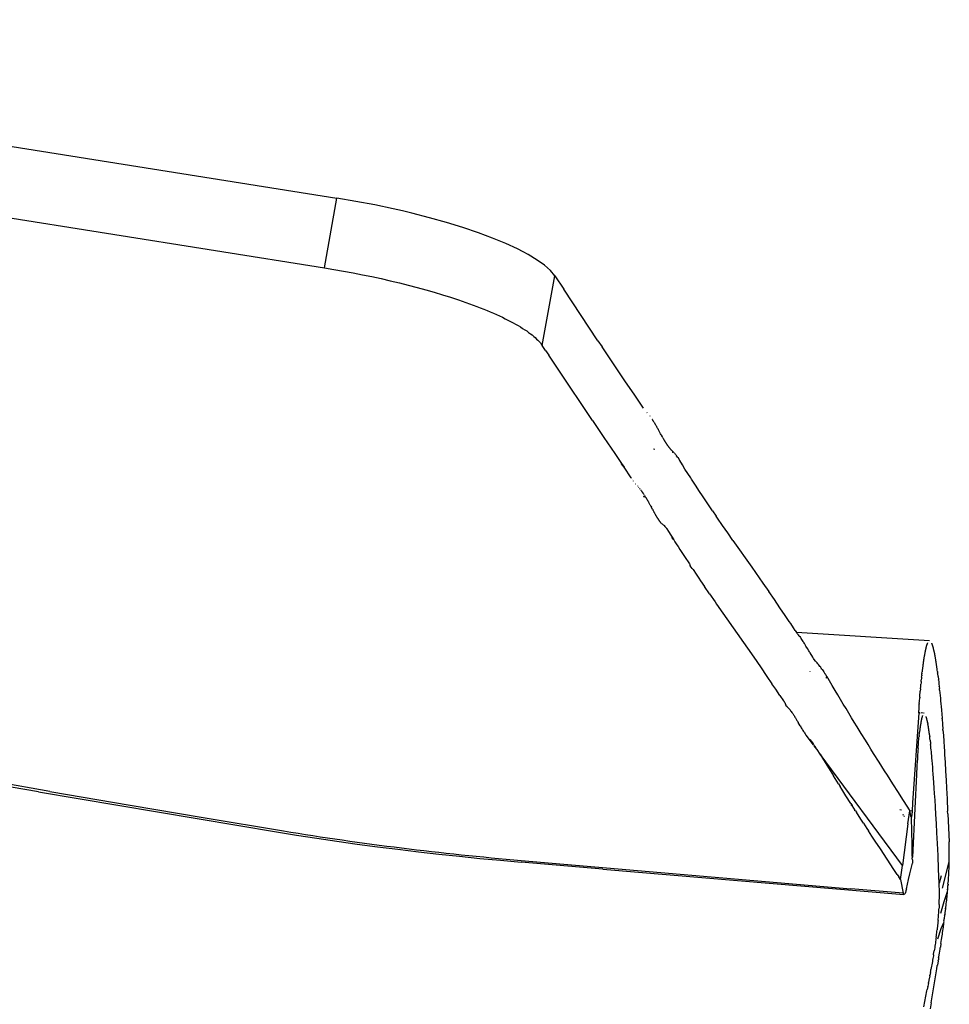
# Model space of a CAD drawing. Units: millimetres. Extents: x 664 to 1437, y 309 to 699.
# Drawn here: x 826 to 837, y 454 to 466 of the extents above; entities that cross this region are included whole.
import ezdxf

# ---------------------------------------------------------------- set-up
doc = ezdxf.new("R2010")
doc.units = ezdxf.units.MM

msp = doc.modelspace()

# ---------------------------------------------------------------- linework, layer by layer
for p, q in [((816.442, 465.903), (829.62, 463.813)), ((816.288, 465.089), (829.474, 462.997)), ((829.474, 462.997), (829.62, 463.813)), ((829.842, 463.775), (829.62, 463.813)), ((830.063, 463.734), (829.842, 463.775)), ((830.281, 463.688), (830.063, 463.734)), ((830.389, 463.663), (830.281, 463.688)), ((830.497, 463.637), (830.389, 463.663)), ((830.705, 463.584), (830.497, 463.637)), ((830.905, 463.528), (830.705, 463.584)), ((831.096, 463.469), (830.905, 463.528)), ((831.277, 463.408), (831.096, 463.469)), ((831.444, 463.346), (831.277, 463.408)), ((831.598, 463.282), (831.444, 463.346)), ((831.737, 463.218), (831.598, 463.282)), ((831.8, 463.185), (831.737, 463.218)), ((831.86, 463.153), (831.8, 463.185)), ((831.965, 463.089), (831.86, 463.153)), ((832.052, 463.027), (831.965, 463.089)), ((832.121, 462.965), (832.052, 463.027)), ((829.474, 462.997), (829.586, 462.979)), ((829.586, 462.979), (829.698, 462.959)), ((829.698, 462.959), (829.81, 462.939)), ((829.81, 462.939), (829.92, 462.917)), ((829.92, 462.917), (830.03, 462.895)), ((830.03, 462.895), (830.138, 462.871)), ((832.025, 462.089), (832.171, 462.904)), ((832.171, 462.904), (832.121, 462.965)), ((832.171, 462.904), (832.277, 462.746)), ((830.138, 462.871), (830.245, 462.847)), ((830.245, 462.847), (830.352, 462.822)), ((830.352, 462.822), (830.457, 462.795)), ((830.457, 462.795), (830.561, 462.768)), ((830.561, 462.768), (830.662, 462.74)), ((830.662, 462.74), (830.761, 462.712)), ((830.761, 462.712), (830.858, 462.683)), ((830.858, 462.683), (830.952, 462.653)), ((832.677, 462.144), (832.277, 462.746)), ((830.952, 462.653), (831.043, 462.623)), ((831.043, 462.623), (831.131, 462.592)), ((831.131, 462.592), (831.217, 462.561)), ((831.217, 462.561), (831.259, 462.545)), ((831.259, 462.545), (831.3, 462.53)), ((831.3, 462.53), (831.34, 462.514)), ((831.34, 462.514), (831.379, 462.498)), ((831.379, 462.498), (831.416, 462.482)), ((831.416, 462.482), (831.453, 462.466)), ((831.453, 462.466), (831.489, 462.45)), ((831.489, 462.45), (831.524, 462.434)), ((831.524, 462.434), (831.558, 462.418)), ((831.558, 462.418), (831.592, 462.402)), ((831.592, 462.402), (831.624, 462.386)), ((831.624, 462.386), (831.655, 462.37)), ((831.655, 462.37), (831.685, 462.354)), ((831.685, 462.354), (831.714, 462.338)), ((831.714, 462.338), (831.742, 462.322)), ((831.742, 462.322), (831.769, 462.305)), ((831.769, 462.305), (831.795, 462.289)), ((831.795, 462.289), (831.82, 462.273)), ((831.82, 462.273), (831.844, 462.258)), ((831.844, 462.258), (831.866, 462.242)), ((831.866, 462.242), (831.887, 462.226)), ((831.887, 462.226), (831.907, 462.211)), ((831.907, 462.211), (831.926, 462.195)), ((831.926, 462.195), (831.944, 462.18)), ((831.944, 462.18), (831.96, 462.164)), ((831.96, 462.164), (831.975, 462.149)), ((831.975, 462.149), (831.99, 462.134)), ((831.99, 462.134), (832.003, 462.119)), ((832.003, 462.119), (832.014, 462.104)), ((832.014, 462.104), (832.025, 462.089)), ((832.065, 462.029), (832.025, 462.089)), ((832.677, 462.144), (832.726, 462.071)), ((832.065, 462.029), (832.103, 461.973)), ((832.212, 461.81), (832.103, 461.973)), ((832.89, 461.828), (832.726, 462.071)), ((832.615, 461.208), (832.212, 461.81)), ((832.992, 461.676), (832.89, 461.828)), ((833.108, 461.506), (832.992, 461.676)), ((833.213, 461.353), (833.108, 461.506)), ((833.255, 461.301), (833.252, 461.304)), ((832.615, 461.208), (832.747, 461.01)), ((833.284, 461.266), (833.287, 461.262)), ((833.316, 461.22), (833.314, 461.223)), ((833.318, 461.217), (833.316, 461.22)), ((833.32, 461.214), (833.318, 461.217)), ((833.322, 461.211), (833.32, 461.214)), ((833.324, 461.208), (833.322, 461.211)), ((833.326, 461.205), (833.324, 461.208)), ((833.328, 461.202), (833.326, 461.205)), ((833.33, 461.199), (833.328, 461.202)), ((833.332, 461.195), (833.33, 461.199)), ((833.336, 461.189), (833.334, 461.192)), ((833.338, 461.185), (833.336, 461.189)), ((833.342, 461.178), (833.34, 461.182)), ((833.344, 461.175), (833.342, 461.178)), ((833.347, 461.171), (833.344, 461.175)), ((833.351, 461.164), (833.347, 461.171)), ((833.353, 461.159), (833.351, 461.164)), ((833.356, 461.154), (833.353, 461.159)), ((833.359, 461.149), (833.356, 461.154)), ((833.363, 461.144), (833.359, 461.149)), ((833.366, 461.138), (833.363, 461.144)), ((833.369, 461.131), (833.366, 461.138)), ((833.373, 461.125), (833.369, 461.131)), ((833.373, 461.125), (833.378, 461.116)), ((833.378, 461.116), (833.383, 461.108)), ((833.412, 461.055), (833.383, 461.108)), ((833.419, 461.042), (833.412, 461.055)), ((833.424, 461.034), (833.419, 461.042)), ((832.747, 461.01), (832.875, 460.823)), ((833.426, 461.03), (833.424, 461.034)), ((833.432, 461.019), (833.426, 461.03)), ((833.434, 461.015), (833.432, 461.019)), ((833.438, 461.008), (833.434, 461.015)), ((833.438, 461.008), (833.442, 461.001)), ((833.444, 460.998), (833.442, 461.001)), ((833.446, 460.995), (833.444, 460.998)), ((833.448, 460.992), (833.446, 460.995)), ((833.45, 460.988), (833.448, 460.992)), ((833.452, 460.985), (833.45, 460.988)), ((833.453, 460.982), (833.452, 460.985)), ((833.455, 460.979), (833.453, 460.982)), ((833.457, 460.976), (833.455, 460.979)), ((833.46, 460.972), (833.457, 460.976)), ((833.462, 460.969), (833.46, 460.972)), ((833.464, 460.965), (833.462, 460.969)), ((833.466, 460.962), (833.464, 460.965)), ((833.468, 460.959), (833.466, 460.962)), ((833.47, 460.955), (833.468, 460.959)), ((833.472, 460.952), (833.47, 460.955)), ((833.474, 460.949), (833.472, 460.952)), ((833.476, 460.946), (833.474, 460.949)), ((833.478, 460.943), (833.476, 460.946)), ((833.48, 460.94), (833.478, 460.943)), ((833.482, 460.937), (833.48, 460.94)), ((833.484, 460.934), (833.482, 460.937)), ((833.486, 460.931), (833.484, 460.934)), ((833.488, 460.928), (833.486, 460.931)), ((833.49, 460.925), (833.488, 460.928)), ((832.875, 460.823), (832.955, 460.705)), ((833.342, 460.871), (833.33, 460.873)), ((833.492, 460.922), (833.49, 460.925)), ((833.494, 460.919), (833.492, 460.922)), ((833.496, 460.916), (833.494, 460.919)), ((833.498, 460.913), (833.496, 460.916)), ((833.5, 460.91), (833.498, 460.913)), ((833.502, 460.908), (833.5, 460.91)), ((833.504, 460.905), (833.502, 460.908)), ((833.506, 460.902), (833.504, 460.905)), ((833.508, 460.899), (833.506, 460.902)), ((833.51, 460.897), (833.508, 460.899)), ((833.512, 460.894), (833.51, 460.897)), ((833.514, 460.891), (833.512, 460.894)), ((833.516, 460.889), (833.514, 460.891)), ((833.518, 460.886), (833.516, 460.889)), ((833.52, 460.884), (833.518, 460.886)), ((833.522, 460.881), (833.52, 460.884)), ((833.524, 460.879), (833.522, 460.881)), ((833.526, 460.876), (833.524, 460.879)), ((833.528, 460.874), (833.526, 460.876)), ((833.531, 460.871), (833.528, 460.874)), ((833.533, 460.869), (833.531, 460.871)), ((833.535, 460.867), (833.533, 460.869)), ((833.537, 460.864), (833.535, 460.867)), ((833.539, 460.862), (833.537, 460.864)), ((833.541, 460.86), (833.539, 460.862)), ((833.543, 460.857), (833.541, 460.86)), ((833.545, 460.855), (833.543, 460.857)), ((833.547, 460.853), (833.545, 460.855)), ((833.549, 460.851), (833.547, 460.853)), ((833.551, 460.834), (833.548, 460.834)), ((833.551, 460.849), (833.549, 460.851)), ((833.553, 460.847), (833.551, 460.849)), ((833.555, 460.845), (833.553, 460.847)), ((833.557, 460.843), (833.555, 460.845)), ((833.559, 460.841), (833.557, 460.843)), ((833.561, 460.839), (833.559, 460.841)), ((833.563, 460.837), (833.561, 460.839)), ((833.565, 460.835), (833.563, 460.837)), ((833.569, 460.831), (833.565, 460.835)), ((833.577, 460.823), (833.573, 460.828)), ((833.582, 460.818), (833.58, 460.82)), ((833.586, 460.813), (833.582, 460.818)), ((833.594, 460.802), (833.586, 460.813)), ((832.953, 460.701), (832.955, 460.705)), ((832.984, 460.662), (832.953, 460.701)), ((832.955, 460.705), (832.984, 460.662)), ((833.596, 460.8), (833.594, 460.802)), ((833.612, 460.777), (833.599, 460.796)), ((833.612, 460.777), (833.623, 460.761)), ((833.623, 460.761), (833.629, 460.751)), ((833.629, 460.751), (833.635, 460.742)), ((833.666, 460.692), (833.635, 460.742)), ((833.068, 460.539), (832.984, 460.662)), ((833.697, 460.641), (833.666, 460.692)), ((833.73, 460.59), (833.697, 460.641)), ((833.764, 460.537), (833.73, 460.59)), ((833.068, 460.539), (833.07, 460.536)), ((833.07, 460.536), (833.071, 460.534)), ((833.077, 460.524), (833.078, 460.521)), ((833.09, 460.502), (833.091, 460.499)), ((833.114, 460.47), (833.116, 460.468)), ((833.772, 460.524), (833.764, 460.537)), ((833.795, 460.489), (833.772, 460.524)), ((833.826, 460.441), (833.795, 460.489)), ((833.14, 460.443), (833.142, 460.441)), ((833.152, 460.43), (833.155, 460.426)), ((833.166, 460.413), (833.169, 460.409)), ((833.169, 460.409), (833.171, 460.406)), ((833.171, 460.406), (833.173, 460.404)), ((833.178, 460.397), (833.181, 460.394)), ((833.181, 460.394), (833.183, 460.391)), ((833.185, 460.388), (833.187, 460.385)), ((833.187, 460.385), (833.189, 460.382)), ((833.189, 460.382), (833.193, 460.377)), ((833.193, 460.377), (833.195, 460.374)), ((833.195, 460.374), (833.197, 460.371)), ((833.197, 460.371), (833.199, 460.368)), ((833.199, 460.368), (833.202, 460.365)), ((833.202, 460.365), (833.205, 460.36)), ((833.205, 460.36), (833.208, 460.356)), ((833.208, 460.356), (833.21, 460.352)), ((833.21, 460.352), (833.212, 460.349)), ((833.859, 460.391), (833.826, 460.441)), ((833.91, 460.315), (833.859, 460.391)), ((833.212, 460.32), (833.228, 460.325)), ((833.237, 460.31), (833.212, 460.32)), ((833.215, 460.345), (833.219, 460.339)), ((833.223, 460.333), (833.227, 460.327)), ((833.227, 460.327), (833.228, 460.325)), ((833.228, 460.325), (833.231, 460.32)), ((833.231, 460.32), (833.236, 460.312)), ((833.236, 460.312), (833.237, 460.31)), ((833.237, 460.31), (833.241, 460.304)), ((833.241, 460.304), (833.242, 460.302)), ((833.242, 460.302), (833.245, 460.298)), ((833.245, 460.298), (833.248, 460.292)), ((833.248, 460.292), (833.253, 460.285)), ((833.253, 460.285), (833.258, 460.275)), ((833.258, 460.275), (833.264, 460.265)), ((833.264, 460.265), (833.269, 460.255)), ((833.269, 460.255), (833.274, 460.246)), ((833.274, 460.246), (833.279, 460.239)), ((833.279, 460.239), (833.282, 460.232)), ((833.925, 460.292), (833.91, 460.315)), ((833.987, 460.2), (833.925, 460.292)), ((833.282, 460.232), (833.286, 460.225)), ((833.286, 460.225), (833.29, 460.219)), ((833.29, 460.219), (833.293, 460.212)), ((833.293, 460.212), (833.297, 460.206)), ((833.297, 460.206), (833.303, 460.194)), ((833.318, 460.167), (833.303, 460.194)), ((833.318, 460.167), (833.323, 460.157)), ((833.323, 460.157), (833.328, 460.147)), ((833.328, 460.147), (833.331, 460.142)), ((833.331, 460.142), (833.334, 460.138)), ((833.334, 460.138), (833.336, 460.133)), ((833.336, 460.133), (833.339, 460.128)), ((833.339, 460.128), (833.341, 460.124)), ((833.341, 460.124), (833.344, 460.12)), ((833.344, 460.12), (833.346, 460.115)), ((834.02, 460.151), (833.987, 460.2)), ((834.02, 460.151), (834.062, 460.091)), ((833.346, 460.115), (833.348, 460.111)), ((833.348, 460.111), (833.351, 460.107)), ((833.351, 460.107), (833.353, 460.103)), ((833.353, 460.103), (833.356, 460.098)), ((833.356, 460.098), (833.358, 460.094)), ((833.358, 460.094), (833.36, 460.09)), ((833.36, 460.09), (833.363, 460.087)), ((833.363, 460.087), (833.365, 460.083)), ((833.365, 460.083), (833.367, 460.079)), ((833.367, 460.079), (833.37, 460.075)), ((833.37, 460.075), (833.372, 460.072)), ((833.372, 460.072), (833.374, 460.068)), ((833.374, 460.068), (833.376, 460.064)), ((833.376, 460.064), (833.379, 460.061)), ((833.379, 460.061), (833.381, 460.057)), ((833.381, 460.057), (833.383, 460.054)), ((833.383, 460.054), (833.385, 460.051)), ((833.385, 460.051), (833.388, 460.047)), ((833.388, 460.047), (833.39, 460.044)), ((833.39, 460.044), (833.392, 460.041)), ((833.392, 460.041), (833.394, 460.038)), ((833.394, 460.038), (833.396, 460.035)), ((833.396, 460.035), (833.399, 460.032)), ((833.399, 460.032), (833.401, 460.029)), ((833.401, 460.029), (833.403, 460.026)), ((833.403, 460.026), (833.405, 460.023)), ((833.405, 460.023), (833.407, 460.02)), ((833.407, 460.02), (833.41, 460.017)), ((833.41, 460.017), (833.412, 460.014)), ((833.412, 460.014), (833.414, 460.012)), ((833.414, 460.012), (833.416, 460.009)), ((833.416, 460.009), (833.418, 460.007)), ((834.077, 460.068), (834.062, 460.091)), ((834.138, 459.979), (834.077, 460.068)), ((833.423, 460.002), (833.428, 459.999)), ((833.428, 459.999), (833.434, 459.996)), ((833.434, 459.996), (833.441, 459.99)), ((833.441, 459.99), (833.448, 459.983)), ((833.448, 459.983), (833.452, 459.979)), ((833.452, 459.979), (833.461, 459.97)), ((833.461, 459.97), (833.469, 459.961)), ((833.469, 459.961), (833.479, 459.948)), ((833.479, 459.948), (833.482, 459.945)), ((833.482, 459.945), (833.484, 459.943)), ((833.484, 459.943), (833.505, 459.909)), ((833.505, 459.909), (833.532, 459.866)), ((834.198, 459.893), (834.138, 459.979)), ((834.259, 459.805), (834.198, 459.893)), ((833.532, 459.866), (833.545, 459.844)), ((833.545, 459.844), (833.566, 459.811)), ((833.552, 459.825), (833.545, 459.844)), ((833.566, 459.811), (833.552, 459.825)), ((833.566, 459.811), (833.58, 459.789)), ((833.58, 459.789), (833.601, 459.755)), ((834.259, 459.805), (834.48, 459.491)), ((833.601, 459.755), (833.616, 459.733)), ((833.616, 459.733), (833.638, 459.699)), ((833.638, 459.699), (833.645, 459.687)), ((833.645, 459.687), (833.691, 459.616)), ((833.691, 459.616), (833.748, 459.53)), ((833.748, 459.53), (833.756, 459.517)), ((833.756, 459.509), (833.756, 459.517)), ((833.782, 459.478), (833.756, 459.509)), ((833.782, 459.478), (833.791, 459.465)), ((833.791, 459.465), (833.829, 459.409)), ((834.48, 459.491), (834.61, 459.305)), ((833.829, 459.409), (833.859, 459.364)), ((833.859, 459.364), (833.88, 459.333)), ((833.88, 459.333), (833.925, 459.267)), ((833.983, 459.181), (833.925, 459.267)), ((834.61, 459.305), (834.677, 459.209)), ((834.744, 459.112), (834.677, 459.209)), ((833.983, 459.181), (834.049, 459.085)), ((834.049, 459.085), (834.066, 459.061)), ((834.809, 459.018), (834.744, 459.112)), ((834.066, 459.061), (834.502, 458.437)), ((834.872, 458.925), (834.809, 459.018)), ((834.918, 458.856), (834.872, 458.925)), ((834.935, 458.831), (834.918, 458.856)), ((834.967, 458.783), (834.935, 458.831)), ((834.987, 458.752), (834.967, 458.783)), ((834.987, 458.752), (835.004, 458.728)), ((835.008, 458.721), (835.004, 458.728)), ((836.562, 458.63), (835.004, 458.728)), ((835.008, 458.721), (835.016, 458.71)), ((835.016, 458.71), (835.02, 458.705)), ((835.02, 458.705), (835.024, 458.7)), ((835.024, 458.7), (835.032, 458.689)), ((835.032, 458.689), (835.036, 458.684)), ((835.036, 458.684), (835.04, 458.679)), ((835.04, 458.679), (835.048, 458.668)), ((835.048, 458.668), (835.052, 458.663)), ((835.056, 458.658), (835.054, 458.66)), ((835.064, 458.647), (835.056, 458.658)), ((835.08, 458.622), (835.064, 458.647)), ((835.085, 458.616), (835.08, 458.622)), ((835.087, 458.612), (835.085, 458.616)), ((835.096, 458.597), (835.089, 458.609)), ((835.105, 458.583), (835.096, 458.597)), ((835.107, 458.579), (835.105, 458.583)), ((835.109, 458.576), (835.107, 458.579)), ((835.113, 458.569), (835.109, 458.576)), ((835.13, 458.541), (835.113, 458.569)), ((835.147, 458.513), (835.13, 458.541)), ((835.154, 458.5), (835.147, 458.513)), ((836.509, 458.507), (836.508, 458.503)), ((836.51, 458.511), (836.509, 458.507)), ((836.511, 458.516), (836.51, 458.511)), ((836.512, 458.52), (836.511, 458.516)), ((836.513, 458.524), (836.512, 458.52)), ((836.514, 458.528), (836.513, 458.524)), ((836.515, 458.533), (836.514, 458.528)), ((836.516, 458.537), (836.515, 458.533)), ((836.517, 458.544), (836.516, 458.541)), ((836.516, 458.541), (836.516, 458.537)), ((836.518, 458.548), (836.517, 458.544)), ((836.519, 458.552), (836.518, 458.548)), ((836.52, 458.556), (836.519, 458.552)), ((836.521, 458.559), (836.52, 458.556)), ((836.522, 458.563), (836.521, 458.559)), ((836.523, 458.566), (836.522, 458.563)), ((836.524, 458.57), (836.523, 458.566)), ((836.525, 458.573), (836.524, 458.57)), ((836.526, 458.576), (836.525, 458.573)), ((836.527, 458.58), (836.526, 458.576)), ((836.528, 458.583), (836.527, 458.58)), ((836.529, 458.586), (836.528, 458.583)), ((836.531, 458.589), (836.529, 458.586)), ((836.532, 458.592), (836.531, 458.589)), ((836.533, 458.594), (836.532, 458.592)), ((836.534, 458.597), (836.533, 458.594)), ((836.535, 458.6), (836.534, 458.597)), ((836.536, 458.602), (836.535, 458.6)), ((836.537, 458.604), (836.536, 458.602)), ((836.538, 458.607), (836.537, 458.604)), ((836.588, 458.6), (836.587, 458.603)), ((836.589, 458.598), (836.588, 458.6)), ((836.59, 458.595), (836.589, 458.598)), ((836.591, 458.593), (836.59, 458.595)), ((836.592, 458.59), (836.591, 458.593)), ((836.593, 458.588), (836.592, 458.59)), ((836.594, 458.585), (836.593, 458.588)), ((836.595, 458.582), (836.594, 458.585)), ((836.596, 458.579), (836.595, 458.582)), ((836.597, 458.576), (836.596, 458.579)), ((836.598, 458.574), (836.597, 458.576)), ((836.599, 458.571), (836.598, 458.574)), ((836.6, 458.568), (836.599, 458.571)), ((836.6, 458.565), (836.6, 458.568)), ((836.601, 458.562), (836.6, 458.565)), ((836.602, 458.559), (836.601, 458.562)), ((836.603, 458.556), (836.602, 458.559)), ((836.604, 458.553), (836.603, 458.556)), ((836.605, 458.55), (836.604, 458.553)), ((836.606, 458.547), (836.605, 458.55)), ((836.606, 458.543), (836.606, 458.547)), ((836.607, 458.54), (836.606, 458.543)), ((836.608, 458.537), (836.607, 458.54)), ((836.609, 458.534), (836.608, 458.537)), ((836.611, 458.526), (836.61, 458.53)), ((836.612, 458.521), (836.611, 458.526)), ((836.613, 458.516), (836.612, 458.521)), ((836.614, 458.511), (836.613, 458.516)), ((836.615, 458.507), (836.614, 458.511)), ((836.616, 458.502), (836.615, 458.507)), ((834.502, 458.437), (834.58, 458.324)), ((835.158, 458.494), (835.154, 458.5)), ((835.162, 458.488), (835.158, 458.494)), ((835.194, 458.437), (835.162, 458.488)), ((835.198, 458.431), (835.194, 458.437)), ((835.202, 458.425), (835.198, 458.431)), ((835.21, 458.413), (835.202, 458.425)), ((835.227, 458.391), (835.21, 458.413)), ((835.243, 458.371), (835.227, 458.391)), ((836.49, 458.394), (836.489, 458.389)), ((836.491, 458.399), (836.49, 458.394)), ((836.492, 458.41), (836.491, 458.405)), ((836.491, 458.405), (836.491, 458.399)), ((836.493, 458.415), (836.492, 458.41)), ((836.494, 458.42), (836.493, 458.415)), ((836.495, 458.425), (836.494, 458.42)), ((836.496, 458.436), (836.495, 458.431)), ((836.495, 458.431), (836.495, 458.425)), ((836.497, 458.441), (836.496, 458.436)), ((836.498, 458.446), (836.497, 458.441)), ((836.499, 458.451), (836.498, 458.446)), ((836.5, 458.46), (836.499, 458.456)), ((836.499, 458.456), (836.499, 458.451)), ((836.501, 458.465), (836.5, 458.46)), ((836.502, 458.47), (836.501, 458.465)), ((836.503, 458.475), (836.502, 458.47)), ((836.504, 458.48), (836.503, 458.475)), ((836.505, 458.484), (836.504, 458.48)), ((836.506, 458.494), (836.505, 458.489)), ((836.505, 458.489), (836.505, 458.484)), ((836.507, 458.498), (836.506, 458.494)), ((836.508, 458.503), (836.507, 458.498)), ((836.618, 458.496), (836.616, 458.502)), ((836.619, 458.491), (836.618, 458.496)), ((836.62, 458.486), (836.619, 458.491)), ((836.621, 458.481), (836.62, 458.486)), ((836.622, 458.475), (836.621, 458.481)), ((836.623, 458.47), (836.622, 458.475)), ((836.624, 458.464), (836.623, 458.47)), ((836.625, 458.459), (836.624, 458.464)), ((836.626, 458.453), (836.625, 458.459)), ((836.627, 458.447), (836.626, 458.453)), ((836.628, 458.442), (836.627, 458.447)), ((836.629, 458.436), (836.628, 458.442)), ((836.63, 458.43), (836.629, 458.436)), ((836.631, 458.424), (836.63, 458.43)), ((836.632, 458.418), (836.631, 458.424)), ((836.633, 458.412), (836.632, 458.418)), ((836.634, 458.405), (836.633, 458.412)), ((836.635, 458.399), (836.634, 458.405)), ((836.636, 458.393), (836.635, 458.399)), ((836.637, 458.387), (836.636, 458.393)), ((834.58, 458.324), (834.656, 458.214)), ((835.251, 458.361), (835.243, 458.371)), ((835.255, 458.357), (835.251, 458.361)), ((835.259, 458.353), (835.255, 458.357)), ((835.263, 458.349), (835.259, 458.353)), ((835.265, 458.346), (835.263, 458.349)), ((835.268, 458.343), (835.265, 458.346)), ((835.278, 458.331), (835.268, 458.343)), ((835.286, 458.32), (835.278, 458.331)), ((835.288, 458.317), (835.286, 458.32)), ((835.292, 458.311), (835.288, 458.317)), ((835.3, 458.3), (835.292, 458.311)), ((835.3, 458.3), (835.302, 458.297)), ((835.302, 458.297), (835.304, 458.295)), ((835.304, 458.295), (835.307, 458.29)), ((835.307, 458.29), (835.323, 458.267)), ((836.476, 458.282), (836.474, 458.267)), ((836.477, 458.297), (836.476, 458.29)), ((836.476, 458.29), (836.476, 458.282)), ((836.478, 458.304), (836.477, 458.297)), ((836.479, 458.312), (836.478, 458.304)), ((836.48, 458.319), (836.479, 458.312)), ((836.481, 458.326), (836.48, 458.319)), ((836.482, 458.333), (836.481, 458.326)), ((836.483, 458.343), (836.482, 458.333)), ((836.484, 458.351), (836.483, 458.343)), ((836.485, 458.357), (836.484, 458.351)), ((836.486, 458.367), (836.485, 458.362)), ((836.485, 458.362), (836.485, 458.357)), ((836.487, 458.373), (836.486, 458.367)), ((836.488, 458.378), (836.487, 458.373)), ((836.489, 458.389), (836.488, 458.384)), ((836.488, 458.384), (836.488, 458.378)), ((836.638, 458.38), (836.637, 458.387)), ((836.639, 458.374), (836.638, 458.38)), ((836.64, 458.367), (836.639, 458.374)), ((836.641, 458.361), (836.64, 458.367)), ((836.642, 458.354), (836.641, 458.361)), ((836.643, 458.347), (836.642, 458.354)), ((836.644, 458.341), (836.643, 458.347)), ((836.645, 458.334), (836.644, 458.341)), ((836.646, 458.327), (836.645, 458.334)), ((836.647, 458.32), (836.646, 458.327)), ((836.648, 458.313), (836.647, 458.32)), ((836.649, 458.306), (836.648, 458.313)), ((836.65, 458.3), (836.649, 458.306)), ((836.652, 458.285), (836.65, 458.3)), ((836.654, 458.271), (836.652, 458.285)), ((834.656, 458.214), (834.715, 458.128)), ((835.164, 458.272), (835.161, 458.273)), ((835.323, 458.267), (835.332, 458.253)), ((835.332, 458.253), (835.337, 458.245)), ((835.337, 458.245), (835.339, 458.241)), ((835.339, 458.241), (835.342, 458.237)), ((835.342, 458.237), (835.36, 458.208)), ((835.35, 458.197), (835.345, 458.199)), ((835.359, 458.193), (835.353, 458.196)), ((835.36, 458.208), (835.367, 458.196)), ((835.37, 458.191), (835.367, 458.196)), ((835.372, 458.188), (835.37, 458.191)), ((835.422, 458.105), (835.372, 458.188)), ((836.462, 458.155), (836.464, 458.172)), ((836.466, 458.188), (836.464, 458.172)), ((836.467, 458.204), (836.466, 458.188)), ((836.467, 458.204), (836.469, 458.22)), ((836.47, 458.228), (836.469, 458.22)), ((836.47, 458.228), (836.471, 458.244)), ((836.472, 458.252), (836.471, 458.244)), ((836.472, 458.252), (836.474, 458.267)), ((836.654, 458.271), (836.656, 458.257)), ((836.658, 458.242), (836.656, 458.257)), ((836.659, 458.228), (836.658, 458.242)), ((836.659, 458.228), (836.661, 458.213)), ((836.662, 458.205), (836.661, 458.213)), ((836.662, 458.205), (836.664, 458.19)), ((836.664, 458.19), (836.666, 458.175)), ((836.666, 458.168), (836.666, 458.175)), ((836.666, 458.168), (836.668, 458.153)), ((834.759, 458.064), (834.715, 458.128)), ((834.808, 457.991), (834.759, 458.064)), ((835.454, 458.05), (835.422, 458.105)), ((835.486, 457.996), (835.454, 458.05)), ((836.455, 458.069), (836.452, 458.041)), ((836.455, 458.069), (836.457, 458.096)), ((836.457, 458.096), (836.459, 458.122)), ((836.461, 458.139), (836.459, 458.122)), ((836.462, 458.155), (836.461, 458.139)), ((836.668, 458.153), (836.67, 458.137)), ((836.67, 458.137), (836.671, 458.122)), ((836.671, 458.122), (836.674, 458.099)), ((836.674, 458.095), (836.674, 458.099)), ((836.674, 458.095), (836.677, 458.071)), ((836.679, 458.051), (836.677, 458.071)), ((836.679, 458.051), (836.682, 458.021)), ((834.808, 457.991), (834.85, 457.929)), ((834.85, 457.929), (834.854, 457.923)), ((835.518, 457.943), (835.486, 457.996)), ((835.551, 457.889), (835.518, 457.943)), ((836.443, 457.923), (836.446, 457.962)), ((836.447, 457.972), (836.446, 457.962)), ((836.447, 457.972), (836.449, 458.002)), ((836.449, 458.002), (836.451, 458.021)), ((836.451, 458.021), (836.452, 458.041)), ((836.682, 458.021), (836.685, 457.99)), ((836.685, 457.99), (836.688, 457.959)), ((836.688, 457.959), (836.691, 457.927)), ((834.854, 457.923), (834.857, 457.919)), ((834.857, 457.919), (834.859, 457.915)), ((834.859, 457.915), (834.865, 457.906)), ((834.865, 457.906), (834.87, 457.896)), ((834.87, 457.896), (834.879, 457.878)), ((834.89, 457.863), (834.879, 457.878)), ((834.893, 457.86), (834.89, 457.863)), ((834.893, 457.86), (834.895, 457.857)), ((834.895, 457.857), (834.901, 457.851)), ((834.901, 457.851), (834.907, 457.844)), ((834.907, 457.844), (834.913, 457.837)), ((834.913, 457.837), (834.92, 457.829)), ((834.92, 457.829), (834.927, 457.821)), ((834.927, 457.821), (834.934, 457.812)), ((835.583, 457.836), (835.551, 457.889)), ((835.615, 457.782), (835.583, 457.836)), ((836.434, 457.787), (836.438, 457.844)), ((836.438, 457.844), (836.441, 457.889)), ((836.441, 457.895), (836.443, 457.923)), ((836.441, 457.895), (836.441, 457.889)), ((836.691, 457.927), (836.694, 457.894)), ((836.694, 457.894), (836.697, 457.862)), ((836.697, 457.862), (836.7, 457.817)), ((836.7, 457.817), (836.704, 457.772)), ((834.934, 457.812), (834.941, 457.802)), ((834.941, 457.802), (834.949, 457.791)), ((834.949, 457.791), (834.959, 457.778)), ((834.959, 457.778), (834.964, 457.771)), ((834.964, 457.771), (834.969, 457.763)), ((834.969, 457.763), (834.974, 457.755)), ((834.974, 457.755), (834.98, 457.746)), ((834.98, 457.746), (834.985, 457.738)), ((834.985, 457.738), (834.99, 457.73)), ((834.99, 457.73), (835, 457.714)), ((835, 457.714), (835.008, 457.699)), ((835.008, 457.699), (835.017, 457.685)), ((835.647, 457.729), (835.615, 457.782)), ((835.68, 457.676), (835.647, 457.729)), ((836.434, 457.787), (836.363, 456.732)), ((836.448, 457.786), (836.434, 457.787)), ((836.448, 457.786), (836.453, 457.786)), ((836.488, 457.783), (836.461, 457.785)), ((836.464, 457.699), (836.463, 457.695)), ((836.465, 457.706), (836.464, 457.702)), ((836.464, 457.702), (836.464, 457.699)), ((836.466, 457.709), (836.465, 457.706)), ((836.467, 457.713), (836.466, 457.709)), ((836.468, 457.719), (836.467, 457.716)), ((836.467, 457.716), (836.467, 457.713)), ((836.469, 457.723), (836.468, 457.719)), ((836.47, 457.726), (836.469, 457.723)), ((836.471, 457.732), (836.47, 457.729)), ((836.47, 457.729), (836.47, 457.726)), ((836.472, 457.735), (836.471, 457.732)), ((836.473, 457.738), (836.472, 457.735)), ((836.474, 457.743), (836.473, 457.741)), ((836.473, 457.741), (836.473, 457.738)), ((836.475, 457.746), (836.474, 457.743)), ((836.476, 457.749), (836.475, 457.746)), ((836.477, 457.751), (836.476, 457.749)), ((836.477, 457.754), (836.477, 457.751)), ((836.499, 457.782), (836.494, 457.783)), ((836.497, 457.782), (836.499, 457.782)), ((836.522, 457.743), (836.521, 457.745)), ((836.523, 457.74), (836.522, 457.743)), ((836.523, 457.738), (836.523, 457.74)), ((836.524, 457.735), (836.523, 457.738)), ((836.525, 457.733), (836.524, 457.735)), ((836.526, 457.73), (836.525, 457.733)), ((836.526, 457.727), (836.526, 457.73)), ((836.527, 457.725), (836.526, 457.727)), ((836.528, 457.722), (836.527, 457.725)), ((836.528, 457.719), (836.528, 457.722)), ((836.529, 457.717), (836.528, 457.719)), ((836.53, 457.714), (836.529, 457.717)), ((836.53, 457.711), (836.53, 457.714)), ((836.531, 457.708), (836.53, 457.711)), ((836.532, 457.706), (836.531, 457.708)), ((836.532, 457.703), (836.532, 457.706)), ((836.534, 457.695), (836.533, 457.7)), ((836.704, 457.772), (836.708, 457.726)), ((836.709, 457.715), (836.708, 457.726)), ((836.709, 457.715), (836.713, 457.656)), ((835.017, 457.685), (835.024, 457.672)), ((835.046, 457.635), (835.024, 457.672)), ((835.046, 457.635), (835.052, 457.623)), ((835.052, 457.623), (835.059, 457.612)), ((835.059, 457.612), (835.065, 457.601)), ((835.065, 457.601), (835.072, 457.59)), ((835.072, 457.59), (835.078, 457.58)), ((835.712, 457.624), (835.68, 457.676)), ((835.761, 457.545), (835.712, 457.624)), ((836.447, 457.583), (836.446, 457.579)), ((836.448, 457.593), (836.447, 457.588)), ((836.447, 457.588), (836.447, 457.583)), ((836.449, 457.602), (836.448, 457.597)), ((836.448, 457.597), (836.448, 457.593)), ((836.45, 457.611), (836.449, 457.607)), ((836.449, 457.607), (836.449, 457.602)), ((836.451, 457.616), (836.45, 457.611)), ((836.452, 457.625), (836.451, 457.62)), ((836.451, 457.62), (836.451, 457.616)), ((836.453, 457.634), (836.452, 457.629)), ((836.452, 457.629), (836.452, 457.625)), ((836.454, 457.638), (836.453, 457.634)), ((836.455, 457.647), (836.454, 457.642)), ((836.454, 457.642), (836.454, 457.638)), ((836.456, 457.651), (836.455, 457.647)), ((836.457, 457.659), (836.456, 457.655)), ((836.456, 457.655), (836.456, 457.651)), ((836.458, 457.664), (836.457, 457.659)), ((836.459, 457.672), (836.458, 457.668)), ((836.458, 457.668), (836.458, 457.664)), ((836.46, 457.676), (836.459, 457.672)), ((836.461, 457.684), (836.46, 457.68)), ((836.46, 457.68), (836.46, 457.676)), ((836.462, 457.687), (836.461, 457.684)), ((836.463, 457.695), (836.462, 457.691)), ((836.462, 457.691), (836.462, 457.687)), ((836.534, 457.695), (836.536, 457.688)), ((836.536, 457.684), (836.536, 457.688)), ((836.537, 457.679), (836.536, 457.684)), ((836.538, 457.675), (836.537, 457.679)), ((836.539, 457.669), (836.538, 457.675)), ((836.539, 457.669), (836.541, 457.661)), ((836.542, 457.656), (836.541, 457.661)), ((836.542, 457.651), (836.542, 457.656)), ((836.543, 457.647), (836.542, 457.651)), ((836.544, 457.642), (836.543, 457.647)), ((836.545, 457.637), (836.544, 457.642)), ((836.546, 457.632), (836.545, 457.637)), ((836.547, 457.627), (836.546, 457.632)), ((836.547, 457.621), (836.547, 457.627)), ((836.548, 457.616), (836.547, 457.621)), ((836.549, 457.611), (836.548, 457.616)), ((836.55, 457.605), (836.549, 457.611)), ((836.551, 457.6), (836.55, 457.605)), ((836.552, 457.594), (836.551, 457.6)), ((836.552, 457.589), (836.552, 457.594)), ((836.553, 457.583), (836.552, 457.589)), ((836.554, 457.578), (836.553, 457.583)), ((836.713, 457.656), (836.718, 457.596)), ((836.718, 457.584), (836.718, 457.596)), ((836.718, 457.584), (836.723, 457.524)), ((835.078, 457.58), (835.084, 457.57)), ((835.084, 457.57), (835.091, 457.56)), ((835.091, 457.56), (835.097, 457.551)), ((835.097, 457.551), (835.103, 457.542)), ((835.103, 457.542), (835.109, 457.533)), ((835.112, 457.529), (835.109, 457.533)), ((835.112, 457.529), (835.114, 457.526)), ((835.114, 457.526), (835.198, 457.413)), ((835.161, 457.476), (835.169, 457.465)), ((835.809, 457.467), (835.761, 457.545)), ((836.433, 457.456), (836.435, 457.47)), ((836.435, 457.47), (836.436, 457.483)), ((836.436, 457.483), (836.437, 457.496)), ((836.437, 457.496), (836.439, 457.51)), ((836.44, 457.522), (836.439, 457.516)), ((836.439, 457.516), (836.439, 457.51)), ((836.44, 457.522), (836.441, 457.532)), ((836.441, 457.532), (836.442, 457.54)), ((836.442, 457.54), (836.443, 457.55)), ((836.443, 457.55), (836.444, 457.559)), ((836.445, 457.569), (836.444, 457.564)), ((836.444, 457.564), (836.444, 457.559)), ((836.446, 457.579), (836.445, 457.574)), ((836.445, 457.574), (836.445, 457.569)), ((836.555, 457.572), (836.554, 457.578)), ((836.556, 457.566), (836.555, 457.572)), ((836.556, 457.56), (836.556, 457.566)), ((836.557, 457.555), (836.556, 457.56)), ((836.558, 457.549), (836.557, 457.555)), ((836.559, 457.543), (836.558, 457.549)), ((836.56, 457.537), (836.559, 457.543)), ((836.56, 457.531), (836.56, 457.537)), ((836.56, 457.531), (836.562, 457.519)), ((836.562, 457.519), (836.563, 457.506)), ((836.566, 457.487), (836.563, 457.506)), ((836.568, 457.468), (836.566, 457.487)), ((836.568, 457.468), (836.569, 457.455)), ((836.723, 457.524), (836.728, 457.45)), ((835.169, 457.465), (835.179, 457.452)), ((835.179, 457.452), (835.189, 457.437)), ((835.189, 457.437), (835.199, 457.424)), ((835.199, 457.424), (835.201, 457.42)), ((835.206, 457.413), (835.201, 457.42)), ((835.208, 457.409), (835.206, 457.413)), ((835.21, 457.406), (835.208, 457.409)), ((835.212, 457.403), (835.21, 457.406)), ((835.21, 457.397), (835.212, 457.403)), ((835.214, 457.391), (835.21, 457.397)), ((835.214, 457.399), (835.212, 457.403)), ((835.214, 457.399), (835.218, 457.393)), ((835.214, 457.391), (835.218, 457.385)), ((835.22, 457.391), (835.214, 457.391)), ((835.22, 457.391), (835.218, 457.393)), ((835.218, 457.385), (835.22, 457.391)), ((835.222, 457.381), (835.218, 457.385)), ((835.22, 457.391), (835.224, 457.388)), ((835.224, 457.378), (835.222, 457.381)), ((835.224, 457.388), (835.223, 457.385)), ((835.223, 457.385), (835.227, 457.383)), ((835.229, 457.371), (835.224, 457.378)), ((835.227, 457.383), (835.229, 457.381)), ((835.238, 457.36), (835.229, 457.371)), ((835.23, 457.379), (835.235, 457.372)), ((835.235, 457.372), (835.238, 457.36)), ((835.245, 457.356), (835.238, 457.36)), ((835.279, 457.301), (835.245, 457.356)), ((835.841, 457.415), (835.809, 457.467)), ((835.873, 457.363), (835.841, 457.415)), ((835.906, 457.312), (835.873, 457.363)), ((836.426, 457.369), (836.425, 457.346)), ((836.426, 457.369), (836.427, 457.384)), ((836.427, 457.384), (836.429, 457.399)), ((836.429, 457.399), (836.43, 457.413)), ((836.43, 457.413), (836.431, 457.428)), ((836.431, 457.428), (836.432, 457.442)), ((836.432, 457.442), (836.433, 457.456)), ((836.569, 457.455), (836.571, 457.442)), ((836.571, 457.442), (836.572, 457.429)), ((836.572, 457.429), (836.574, 457.416)), ((836.576, 457.396), (836.574, 457.416)), ((836.578, 457.375), (836.576, 457.396)), ((836.58, 457.355), (836.578, 457.375)), ((836.582, 457.331), (836.58, 457.355)), ((836.728, 457.45), (836.732, 457.387)), ((836.732, 457.387), (836.735, 457.337)), ((835.279, 457.301), (835.318, 457.238)), ((836.243, 455.998), (835.279, 457.301)), ((835.318, 457.238), (835.357, 457.175)), ((835.97, 457.209), (835.906, 457.312)), ((836.418, 457.247), (836.416, 457.212)), ((836.42, 457.273), (836.418, 457.247)), ((836.421, 457.299), (836.42, 457.273)), ((836.423, 457.323), (836.421, 457.299)), ((836.425, 457.346), (836.423, 457.323)), ((836.584, 457.31), (836.582, 457.331)), ((836.587, 457.283), (836.584, 457.31)), ((836.589, 457.256), (836.587, 457.283)), ((836.591, 457.228), (836.589, 457.256)), ((836.735, 457.337), (836.738, 457.295)), ((836.738, 457.295), (836.743, 457.208)), ((835.357, 457.175), (835.396, 457.112)), ((836.035, 457.107), (835.97, 457.209)), ((836.412, 457.146), (836.408, 457.081)), ((836.413, 457.176), (836.412, 457.146)), ((836.416, 457.212), (836.413, 457.176)), ((836.595, 457.191), (836.591, 457.228)), ((836.598, 457.152), (836.595, 457.191)), ((836.601, 457.113), (836.598, 457.152)), ((836.743, 457.208), (836.749, 457.105)), ((826.126, 456.862), (825.198, 457.022)), ((826.26, 456.867), (825.319, 457.031)), ((835.396, 457.112), (835.435, 457.049)), ((835.494, 456.955), (835.435, 457.049)), ((836.067, 457.056), (836.035, 457.107)), ((836.132, 456.954), (836.067, 457.056)), ((836.407, 457.066), (836.39, 456.668)), ((836.408, 457.081), (836.407, 457.066)), ((836.604, 457.073), (836.601, 457.113)), ((836.608, 457.022), (836.604, 457.073)), ((836.612, 456.97), (836.608, 457.022)), ((836.749, 457.105), (836.755, 456.999)), ((835.494, 456.955), (835.513, 456.924)), ((835.533, 456.893), (835.513, 456.924)), ((835.582, 456.816), (835.533, 456.893)), ((836.197, 456.853), (836.132, 456.954)), ((836.616, 456.906), (836.612, 456.97)), ((836.62, 456.841), (836.616, 456.906)), ((836.755, 456.999), (836.76, 456.906)), ((836.76, 456.906), (836.766, 456.781)), ((826.126, 456.862), (827.055, 456.704)), ((826.26, 456.867), (827.201, 456.706)), ((835.641, 456.724), (835.582, 456.816)), ((836.23, 456.803), (836.197, 456.853)), ((836.328, 456.652), (836.23, 456.803)), ((836.625, 456.764), (836.62, 456.841)), ((836.766, 456.781), (836.773, 456.637)), ((827.055, 456.704), (827.984, 456.548)), ((827.201, 456.706), (828.056, 456.561)), ((835.654, 456.702), (835.64, 456.704)), ((835.641, 456.724), (835.654, 456.702)), ((835.693, 456.641), (835.654, 456.702)), ((836.363, 456.732), (836.357, 456.637)), ((836.39, 456.668), (836.363, 456.098)), ((836.63, 456.685), (836.625, 456.764)), ((836.635, 456.596), (836.63, 456.685)), ((827.984, 456.548), (828.913, 456.394)), ((828.056, 456.561), (828.996, 456.404)), ((835.693, 456.641), (835.684, 456.642)), ((835.693, 456.641), (835.705, 456.624)), ((835.705, 456.624), (835.697, 456.624)), ((835.758, 456.54), (835.705, 456.624)), ((836.232, 456.649), (836.214, 456.651)), ((836.259, 456.59), (836.249, 456.591)), ((836.269, 456.573), (836.258, 456.574)), ((836.306, 456.488), (836.33, 456.64)), ((836.33, 456.64), (836.328, 456.652)), ((836.357, 456.637), (836.33, 456.64)), ((836.34, 456.583), (836.33, 456.64)), ((836.341, 456.576), (836.34, 456.583)), ((836.343, 456.572), (836.341, 456.576)), ((836.344, 456.568), (836.343, 456.572)), ((836.348, 456.566), (836.344, 456.568)), ((836.35, 456.571), (836.348, 456.566)), ((836.349, 456.542), (836.348, 456.566)), ((836.351, 456.577), (836.35, 456.571)), ((836.352, 456.585), (836.351, 456.577)), ((836.353, 456.595), (836.352, 456.585)), ((836.355, 456.607), (836.353, 456.595)), ((836.356, 456.621), (836.355, 456.607)), ((836.357, 456.637), (836.356, 456.621)), ((836.641, 456.491), (836.635, 456.596)), ((836.775, 456.605), (836.773, 456.637)), ((836.775, 456.605), (836.782, 456.442)), ((835.788, 456.495), (835.758, 456.54)), ((835.788, 456.495), (835.827, 456.434)), ((835.827, 456.434), (835.847, 456.404)), ((836.306, 456.488), (836.243, 455.998)), ((836.35, 456.518), (836.349, 456.542)), ((836.351, 456.493), (836.35, 456.518)), ((836.352, 456.468), (836.351, 456.493)), ((836.352, 456.443), (836.352, 456.468)), ((836.353, 456.418), (836.352, 456.443)), ((836.647, 456.383), (836.641, 456.491)), ((836.782, 456.442), (836.789, 456.276)), ((828.913, 456.394), (829.147, 456.356)), ((828.996, 456.404), (829.082, 456.39)), ((829.082, 456.39), (829.168, 456.377)), ((829.147, 456.356), (829.384, 456.32)), ((829.168, 456.377), (829.254, 456.363)), ((829.254, 456.363), (829.34, 456.35)), ((829.34, 456.35), (829.426, 456.336)), ((829.384, 456.32), (829.62, 456.284)), ((829.426, 456.336), (829.512, 456.323)), ((829.512, 456.323), (829.598, 456.311)), ((835.886, 456.343), (835.847, 456.404)), ((835.926, 456.283), (835.886, 456.343)), ((836.354, 456.392), (836.353, 456.418)), ((836.355, 456.366), (836.354, 456.392)), ((836.355, 456.339), (836.355, 456.366)), ((836.356, 456.312), (836.355, 456.339)), ((836.653, 456.258), (836.647, 456.383)), ((829.598, 456.311), (829.684, 456.298)), ((829.62, 456.284), (829.858, 456.251)), ((829.684, 456.298), (829.771, 456.286)), ((829.771, 456.286), (829.857, 456.274)), ((829.857, 456.274), (829.944, 456.262)), ((829.858, 456.251), (830.096, 456.219)), ((829.944, 456.262), (830.03, 456.25)), ((830.03, 456.25), (830.117, 456.239)), ((830.096, 456.219), (830.335, 456.189)), ((830.117, 456.239), (830.204, 456.227)), ((830.204, 456.227), (830.291, 456.216)), ((830.291, 456.216), (830.378, 456.206)), ((830.378, 456.206), (830.465, 456.195)), ((835.985, 456.193), (835.926, 456.283)), ((836.356, 456.285), (836.356, 456.312)), ((836.357, 456.258), (836.356, 456.285)), ((836.358, 456.174), (836.357, 456.258)), ((836.66, 456.116), (836.653, 456.258)), ((836.79, 456.257), (836.789, 456.276)), ((836.791, 456.238), (836.79, 456.257)), ((836.791, 456.219), (836.791, 456.238)), ((836.792, 456.2), (836.791, 456.219)), ((836.792, 456.181), (836.792, 456.2)), ((830.335, 456.189), (830.575, 456.16)), ((830.465, 456.195), (830.553, 456.184)), ((830.553, 456.184), (830.64, 456.174)), ((830.575, 456.16), (830.815, 456.133)), ((830.64, 456.174), (830.727, 456.164)), ((830.727, 456.164), (830.814, 456.154)), ((830.814, 456.154), (830.902, 456.145)), ((830.815, 456.133), (831.055, 456.107)), ((830.902, 456.145), (830.989, 456.135)), ((830.989, 456.135), (831.077, 456.126)), ((831.055, 456.107), (831.295, 456.083)), ((831.077, 456.126), (831.164, 456.117)), ((831.164, 456.117), (831.252, 456.108)), ((831.252, 456.108), (831.34, 456.099)), ((831.34, 456.099), (831.427, 456.091)), ((831.427, 456.091), (831.515, 456.082)), ((836.064, 456.073), (835.985, 456.193)), ((836.359, 456.117), (836.358, 456.174)), ((836.363, 456.098), (836.359, 456.117)), ((836.359, 456.087), (836.363, 456.098)), ((836.362, 456.065), (836.359, 456.087)), ((836.667, 455.956), (836.66, 456.116)), ((836.792, 456.161), (836.792, 456.181)), ((836.792, 456.141), (836.792, 456.161)), ((836.792, 456.122), (836.792, 456.141)), ((836.792, 456.102), (836.792, 456.122)), ((836.792, 456.082), (836.792, 456.102)), ((831.295, 456.083), (831.536, 456.06)), ((831.515, 456.082), (831.603, 456.074)), ((831.536, 456.06), (831.778, 456.038)), ((831.603, 456.074), (831.691, 456.066)), ((831.691, 456.066), (831.778, 456.059)), ((831.778, 456.059), (835.641, 455.728)), ((832.734, 455.958), (831.778, 456.038)), ((836.143, 455.954), (836.064, 456.073)), ((836.222, 455.835), (836.243, 455.998)), ((836.345, 455.964), (836.36, 456.028)), ((836.362, 456.065), (836.36, 456.028)), ((836.714, 455.732), (836.791, 456.041)), ((836.789, 455.969), (836.79, 455.979)), ((836.789, 455.958), (836.789, 455.969)), ((836.79, 456), (836.791, 456.021)), ((836.79, 455.979), (836.79, 456)), ((836.791, 456.041), (836.792, 456.062)), ((836.791, 456.021), (836.791, 456.041)), ((836.792, 456.062), (836.792, 456.082)), ((832.734, 455.958), (836.261, 455.658)), ((836.182, 455.894), (836.143, 455.954)), ((836.182, 455.894), (836.202, 455.865)), ((836.222, 455.835), (836.202, 455.865)), ((836.316, 455.836), (836.331, 455.9)), ((836.331, 455.9), (836.345, 455.964)), ((836.674, 455.793), (836.667, 455.956)), ((836.697, 455.878), (836.674, 455.793)), ((836.783, 455.841), (836.784, 455.861)), ((836.784, 455.861), (836.785, 455.88)), ((836.785, 455.88), (836.786, 455.9)), ((836.786, 455.9), (836.787, 455.92)), ((836.787, 455.92), (836.788, 455.939)), ((836.788, 455.939), (836.789, 455.958)), ((836.222, 455.835), (836.254, 455.674)), ((836.291, 455.727), (836.316, 455.836)), ((836.674, 455.778), (836.674, 455.793)), ((836.675, 455.762), (836.674, 455.778)), ((836.675, 455.746), (836.675, 455.762)), ((836.676, 455.73), (836.675, 455.746)), ((836.779, 455.78), (836.774, 455.761)), ((836.775, 455.738), (836.777, 455.759)), ((836.776, 455.783), (836.78, 455.8)), ((836.779, 455.78), (836.776, 455.783)), ((836.777, 455.759), (836.779, 455.78)), ((836.78, 455.8), (836.781, 455.82)), ((836.781, 455.82), (836.783, 455.841)), ((836.254, 455.674), (835.641, 455.728)), ((836.261, 455.658), (836.254, 455.674)), ((836.269, 455.662), (836.261, 455.658)), ((836.274, 455.671), (836.269, 455.662)), ((836.279, 455.685), (836.274, 455.671)), ((836.285, 455.704), (836.279, 455.685)), ((836.291, 455.727), (836.285, 455.704)), ((836.676, 455.713), (836.676, 455.73)), ((836.676, 455.697), (836.676, 455.713)), ((836.676, 455.68), (836.676, 455.697)), ((836.676, 455.664), (836.676, 455.68)), ((836.676, 455.647), (836.676, 455.664)), ((836.676, 455.63), (836.676, 455.647)), ((836.676, 455.613), (836.676, 455.63)), ((836.734, 455.579), (836.772, 455.696)), ((836.764, 455.612), (836.766, 455.632)), ((836.766, 455.632), (836.767, 455.642)), ((836.767, 455.642), (836.768, 455.653)), ((836.768, 455.653), (836.77, 455.675)), ((836.771, 455.736), (836.769, 455.716)), ((836.77, 455.675), (836.772, 455.696)), ((836.772, 455.696), (836.774, 455.717)), ((836.774, 455.717), (836.775, 455.738)), ((836.673, 455.525), (836.672, 455.507)), ((836.674, 455.543), (836.673, 455.525)), ((836.674, 455.561), (836.675, 455.578)), ((836.674, 455.543), (836.674, 455.561)), ((836.675, 455.595), (836.676, 455.613)), ((836.675, 455.578), (836.675, 455.595)), ((836.695, 455.44), (836.734, 455.579)), ((836.748, 455.518), (836.745, 455.487)), ((836.75, 455.491), (836.753, 455.511)), ((836.753, 455.511), (836.755, 455.532)), ((836.755, 455.532), (836.757, 455.552)), ((836.758, 455.611), (836.757, 455.602)), ((836.757, 455.552), (836.76, 455.572)), ((836.76, 455.572), (836.762, 455.592)), ((836.762, 455.592), (836.764, 455.612)), ((836.664, 455.39), (836.665, 455.407)), ((836.665, 455.407), (836.666, 455.424)), ((836.666, 455.424), (836.668, 455.441)), ((836.668, 455.441), (836.669, 455.458)), ((836.669, 455.458), (836.67, 455.475)), ((836.67, 455.475), (836.671, 455.491)), ((836.672, 455.507), (836.671, 455.491)), ((836.735, 455.389), (836.74, 455.406)), ((836.737, 455.41), (836.743, 455.427)), ((836.738, 455.426), (836.737, 455.41)), ((836.74, 455.406), (836.737, 455.41)), ((836.744, 455.478), (836.741, 455.446)), ((836.743, 455.427), (836.745, 455.448)), ((836.745, 455.448), (836.748, 455.47)), ((836.748, 455.47), (836.75, 455.491)), ((836.653, 455.284), (836.651, 455.266)), ((836.655, 455.302), (836.653, 455.284)), ((836.657, 455.32), (836.655, 455.302)), ((836.659, 455.337), (836.657, 455.32)), ((836.661, 455.355), (836.659, 455.337)), ((836.661, 455.355), (836.662, 455.373)), ((836.662, 455.373), (836.664, 455.39)), ((836.697, 455.262), (836.728, 455.33)), ((836.723, 455.276), (836.725, 455.302)), ((836.725, 455.302), (836.727, 455.306)), ((836.727, 455.312), (836.729, 455.318)), ((836.727, 455.306), (836.727, 455.312)), ((836.728, 455.33), (836.732, 455.34)), ((836.729, 455.318), (836.728, 455.33)), ((836.73, 455.35), (836.734, 455.362)), ((836.732, 455.34), (836.73, 455.35)), ((836.733, 455.369), (836.737, 455.384)), ((836.734, 455.362), (836.733, 455.369)), ((836.737, 455.384), (836.735, 455.389)), ((836.639, 455.161), (836.641, 455.178)), ((836.641, 455.178), (836.643, 455.195)), ((836.643, 455.195), (836.645, 455.212)), ((836.645, 455.212), (836.647, 455.229)), ((836.647, 455.229), (836.649, 455.247)), ((836.651, 455.266), (836.649, 455.247)), ((836.658, 455.14), (836.697, 455.262)), ((836.702, 455.131), (836.708, 455.174)), ((836.708, 455.174), (836.711, 455.195)), ((836.711, 455.195), (836.714, 455.215)), ((836.714, 455.215), (836.717, 455.236)), ((836.717, 455.236), (836.72, 455.256)), ((836.72, 455.256), (836.723, 455.276)), ((836.623, 455.055), (836.621, 455.036)), ((836.626, 455.073), (836.623, 455.055)), ((836.629, 455.091), (836.626, 455.073)), ((836.631, 455.109), (836.629, 455.091)), ((836.634, 455.126), (836.631, 455.109)), ((836.636, 455.144), (836.634, 455.126)), ((836.639, 455.161), (836.636, 455.144)), ((836.695, 455.087), (836.688, 455.042)), ((836.695, 455.087), (836.702, 455.131)), ((836.606, 454.942), (836.603, 454.925)), ((836.607, 454.952), (836.606, 454.942)), ((836.607, 454.952), (836.609, 454.961)), ((836.609, 454.961), (836.612, 454.98)), ((836.612, 454.98), (836.615, 454.999)), ((836.618, 455.018), (836.615, 454.999)), ((836.621, 455.036), (836.618, 455.018)), ((836.67, 454.931), (836.677, 454.972)), ((836.677, 454.972), (836.684, 455.019)), ((836.684, 455.019), (836.685, 455.035)), ((836.685, 455.035), (836.688, 455.042)), ((836.585, 454.82), (836.581, 454.802)), ((836.588, 454.838), (836.585, 454.82)), ((836.591, 454.856), (836.588, 454.838)), ((836.594, 454.874), (836.591, 454.856)), ((836.597, 454.891), (836.594, 454.874)), ((836.6, 454.909), (836.597, 454.891)), ((836.603, 454.925), (836.6, 454.909)), ((836.647, 454.79), (836.651, 454.824)), ((836.651, 454.824), (836.652, 454.828)), ((836.654, 454.834), (836.652, 454.828)), ((836.661, 454.883), (836.654, 454.834)), ((836.661, 454.887), (836.664, 454.894)), ((836.661, 454.883), (836.661, 454.887)), ((836.667, 454.921), (836.664, 454.894)), ((836.667, 454.925), (836.67, 454.931)), ((836.667, 454.921), (836.667, 454.925)), ((836.564, 454.707), (836.554, 454.657)), ((836.564, 454.707), (836.566, 454.717)), ((836.568, 454.726), (836.566, 454.717)), ((836.571, 454.745), (836.568, 454.726)), ((836.571, 454.745), (836.575, 454.765)), ((836.575, 454.765), (836.578, 454.783)), ((836.581, 454.802), (836.578, 454.783)), ((836.58, 454.39), (836.647, 454.79)), ((836.54, 454.583), (836.541, 454.588)), ((836.547, 454.616), (836.541, 454.588)), ((836.547, 454.616), (836.549, 454.63)), ((836.554, 454.657), (836.549, 454.63)), ((836.493, 454.343), (836.53, 454.53)), ((836.53, 454.53), (836.534, 454.548)), ((836.54, 454.583), (836.534, 454.548)), ((836.58, 454.39), (836.569, 454.322))]:
    msp.add_line(p, q)

doc.saveas('drawing.dxf')
